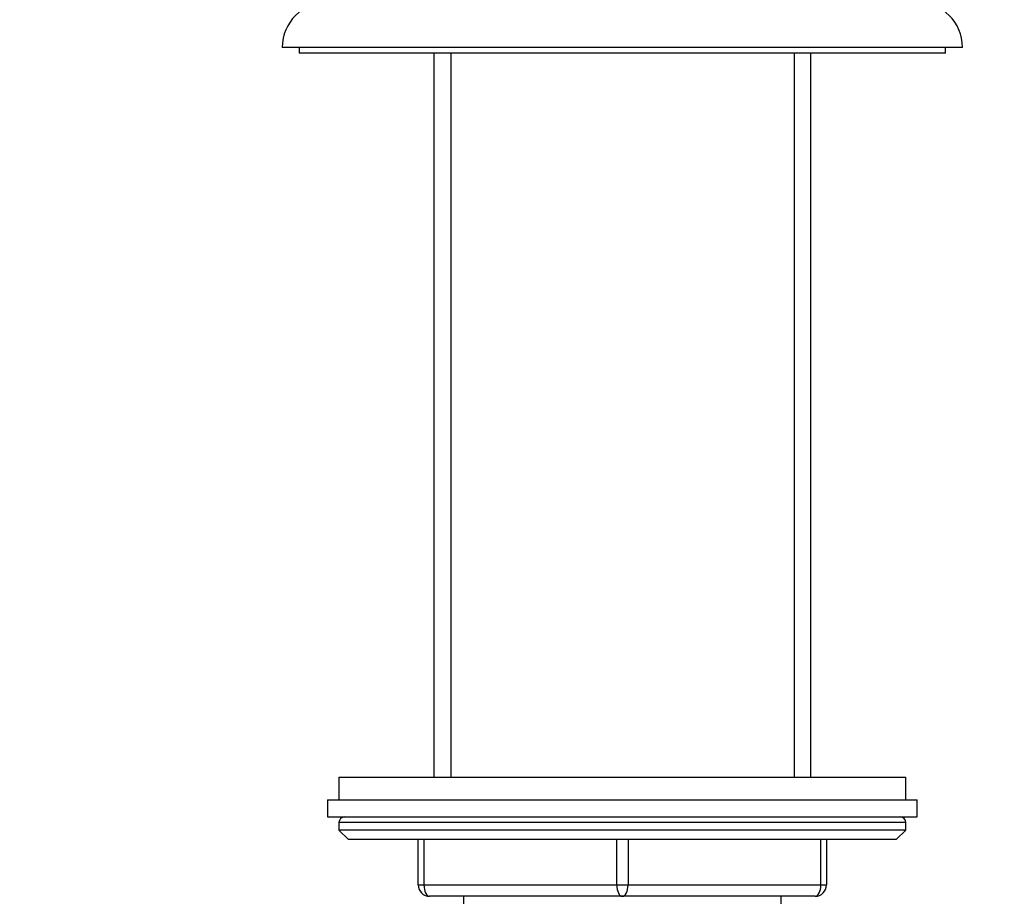
# Model space of a CAD drawing. Units: millimetres. Extents: x 0 to 744, y 0 to 1164.
# Drawn here: x 110 to 197, y 740 to 817 of the extents above; entities that cross this region are included whole.
import ezdxf
from ezdxf import colors
from ezdxf.entities.mleader import LeaderData, LeaderLine
from ezdxf.math import Vec2, Vec3

# ---------------------------------------------------------------- set-up
doc = ezdxf.new("R2010")
doc.units = ezdxf.units.MM
doc.layers.add('DV4_Défaut', color=7, linetype='Continuous')
doc.layers.add('Défaut', color=7, linetype='Continuous')

# ---------------------------------------------------------------- blocks, each defined once
blk = doc.blocks.new('_DOT')
at = {"color": 0}
blk.add_line((0, 0), (-1, 0), dxfattribs=at)
at = {"color": 0, "const_width": 0.333}
blk.add_lwpolyline([(-0.1665, 0, 1), (0.1665, 0, 1)], format="xyb", close=True, dxfattribs=at)
blk = doc.blocks.new('SE3')
at = {"layer": 'DV4_Défaut', "color": 7, "linetype": 'Continuous'}
for p, q in [((193.497, 814.553), (133.497, 814.553)), ((134.997, 814.553), (134.997, 814.053)), ((191.997, 814.053), (134.997, 814.053)), ((146.872, 814.053), (146.872, 750.153)), ((148.351, 814.053), (148.351, 750.153)), ((178.642, 814.053), (178.642, 750.153)), ((180.121, 750.153), (180.121, 814.053)), ((191.997, 814.053), (191.997, 814.553)), ((138.497, 750.153), (188.497, 750.153)), ((138.497, 750.153), (138.497, 748.153)), ((188.497, 748.153), (188.497, 750.153)), ((137.497, 748.153), (189.497, 748.153)), ((137.497, 748.153), (137.497, 746.653)), ((189.497, 746.653), (189.497, 748.153)), ((137.497, 746.653), (189.497, 746.653)), ((188.497, 746.153), (138.497, 746.153)), ((138.497, 746.153), (138.497, 745.499)), ((188.497, 745.499), (188.497, 746.153)), ((188.497, 745.499), (138.497, 745.499)), ((138.497, 745.499), (139.343, 744.653)), ((187.65, 744.653), (188.497, 745.499)), ((187.65, 744.653), (139.343, 744.653)), ((145.497, 740.653), (145.497, 744.653)), ((145.997, 744.653), (145.997, 740.653)), ((162.997, 740.653), (162.997, 744.653)), ((163.997, 744.653), (163.997, 740.653)), ((180.997, 740.653), (180.997, 744.653)), ((181.497, 744.653), (181.497, 740.653)), ((145.497, 740.653), (145.997, 740.653)), ((145.997, 740.653), (162.997, 740.653)), ((162.997, 740.653), (163.997, 740.653)), ((163.997, 740.653), (180.997, 740.653)), ((180.997, 740.653), (181.497, 740.653)), ((163.497, 739.653), (146.497, 739.653)), ((149.497, 739.653), (149.497, 737.653)), ((180.497, 739.653), (163.497, 739.653)), ((177.497, 737.653), (177.497, 739.653))]:
    blk.add_line(p, q, dxfattribs=at)
for centre, radius, start, end in [((137.497, 814.553), 4, 90, 180), ((189.497, 814.553), 4, 0, 90), ((138.997, 746.153), 0.5, 90, 180), ((187.997, 746.153), 0.5, 0, 90), ((146.497, 740.653), 1, 180, 270), ((180.497, 740.653), 1, 270, 0)]:
    blk.add_arc(centre, radius, start, end, dxfattribs=at)
for centre, major_axis, start_param, end_param in [((146.497, 740.653), (0, -1), 4.712389, 6.283185), ((163.497, 740.653), (0, -1), 4.712389, 6.283185), ((163.497, 740.653), (0, -1), 0, 1.570796), ((180.497, 740.653), (0, 1), 3.141593, 4.712389)]:
    blk.add_ellipse(centre, major_axis=major_axis, ratio=0.5, start_param=start_param, end_param=end_param, dxfattribs=at)

msp = doc.modelspace()

# ---------------------------------------------------------------- block references
at = {"layer": 'Défaut'}
msp.add_blockref('SE3', (0, 0), dxfattribs=at)

# ---------------------------------------------------------------- leaders
at = {"layer": 'Défaut', "color": 7, "linetype": 'Continuous'}
ml = msp.add_multileader_mtext('Standard', dxfattribs=at)
ml.set_content('{\\pxsm0.9;\\fSolid Edge ISO|b1||i0||c0|p34;\\W1.;03/04/2024\\P}', color=256)
ml.set_leader_properties()
ml.set_arrow_properties(name='DOT')
ml.build(insert=Vec2(0, 0))
ml.multileader.update_dxf_attribs({"leader_type": 0, "dogleg_length": 0, "arrow_head_size": 12})
ctx = ml.context
ctx.base_point, ctx.char_height, ctx.arrow_head_size = Vec3(656.602, 1157.093), 12, 12
notes = []
notes.append((ctx, [(0, (0, 0, 0), (0, 0), (1, 0), 1, [])]))
ctx.mtext.insert = Vec3(658.602, 1163.093)
for ctx, leaders in notes:
    for number, flags, end, landing, length, lines in leaders:
        leader = LeaderData()
        leader.index, (leader.has_last_leader_line, leader.has_dogleg_vector, leader.attachment_direction) = number, flags
        leader.last_leader_point, leader.dogleg_vector, leader.dogleg_length = Vec3(end), Vec3(landing), length
        for number, points, colour, breaks in lines:
            line = LeaderLine()
            line.index, line.vertices, line.color, line.breaks = number, Vec3.list(points), colors.encode_raw_color(colour), breaks
            leader.lines.append(line)
        ctx.leaders.append(leader)

doc.saveas('drawing.dxf')
